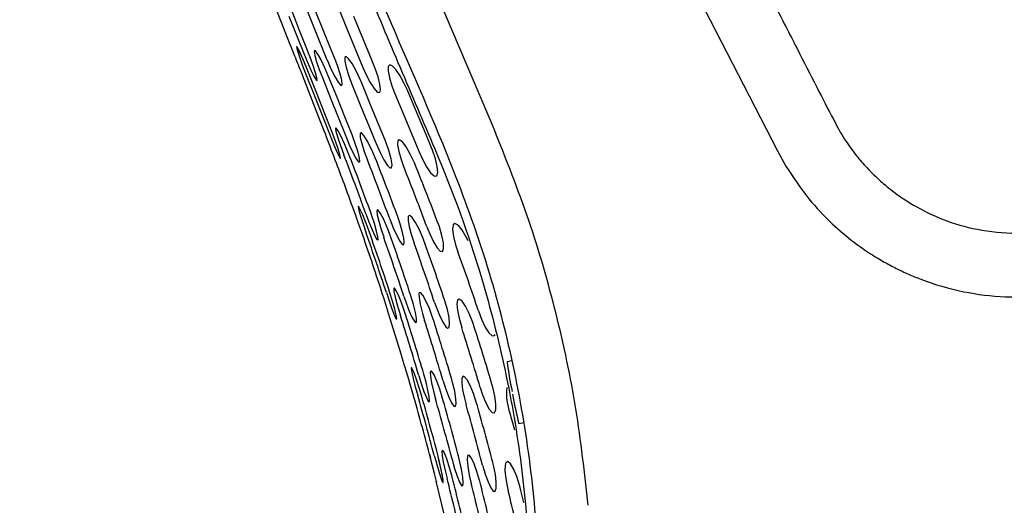
# Model space of a CAD drawing. Units: inches. Extents: x 0 to 5958, y -47 to 1346.
# Drawn here: x 3148 to 3281, y 737 to 802 of the extents above; entities that cross this region are included whole.
import ezdxf

# ---------------------------------------------------------------- set-up
doc = ezdxf.new("R2010")
doc.units = ezdxf.units.IN
doc.header["$MEASUREMENT"] = 0
doc.layers.add('Butaca - Seat', color=7, linetype='Continuous', true_color=0x246098)
doc.layers.add('Cotas - Measure', color=7, linetype='Continuous')
doc.styles.add('Arial Narrow', font='ARIALN.TTF')
doc.dimstyles.new('cotas planos', dxfattribs={"dimtxt": 50, "dimasz": 30, "dimexe": 15, "dimexo": 25, "dimgap": 20, "dimtad": 1, "dimdec": 0, "dimtxsty": 'Arial Narrow', "dimblk": 'ARCHTICK', "dimcen": 2.5, "dimclrd": 256, "dimclre": 256, "dimclrt": 256, "dimadec": 0, "dimazin": 0, "dimtfac": 1, "dimtdec": 0, "dimtmove": 0, "dimatfit": 2, "dimldrblk": 'ARCHTICK', "dimfxl": 1, "dimarcsym": 0})

# ---------------------------------------------------------------- blocks, each defined once
blk = doc.blocks.new('_ArchTick')
at = {"color": 0, "linetype": 'ByBlock', "const_width": 0.15}
blk.add_lwpolyline([(-0.5, -0.5), (0.5, 0.5)], dxfattribs=at)
blk = doc.blocks.new('*D17')
at = {"layer": 'Cotas - Measure', "lineweight": -2, "transparency": 16777216}
for p, q in [((3076.77, 1047.32), (3076.77, 1192.59)), ((3675.79, 600.36), (3675.79, 1192.59)), ((3076.77, 1177.59), (3675.79, 1177.59))]:
    blk.add_line(p, q, dxfattribs=at)
at = {"layer": 'Defpoints', "color": 0, "transparency": 16777216}
for p in [(3675.79, 1177.59), (3076.77, 1022.32), (3675.79, 575.36)]:
    blk.add_point(p, dxfattribs=at)
at = {"layer": 'Cotas - Measure', "lineweight": -2, "transparency": 16777216, "xscale": 30, "yscale": 30, "zscale": 30, "rotation": 180}
blk.add_blockref('_ArchTick', (3076.77, 1177.59), dxfattribs=at)
at = {"layer": 'Cotas - Measure', "lineweight": -2, "transparency": 16777216, "xscale": 30, "yscale": 30, "zscale": 30}
blk.add_blockref('_ArchTick', (3675.79, 1177.59), dxfattribs=at)
at = {"layer": 'Cotas - Measure', "transparency": 16777216, "insert": (3376.28, 1229.96), "char_height": 50, "attachment_point": 5, "style": 'Arial Narrow'}
blk.add_mtext('600mm [23 5/8"]', dxfattribs=at)

msp = doc.modelspace()

# ---------------------------------------------------------------- linework, layer by layer
at = {"layer": 'Butaca - Seat'}
for p, q in [((3212.16, 787.59), (3181.18, 860.57)), ((3217.87, 848.03), (3250.39, 784.74)), ((3184.64, 798.97), (3182.11, 805.44)), ((3186.35, 804.98), (3187.47, 802.2)), ((3185.84, 801), (3184.69, 803.9)), ((3189.28, 800.51), (3188.05, 803.53)), ((3191.13, 803.91), (3192.27, 801.13)), ((3184.41, 802.94), (3186.46, 797.78)), ((3187.47, 802.2), (3189.55, 797.05)), ((3194.47, 799.73), (3193.16, 802.87)), ((3187.01, 798.06), (3185.84, 801)), ((3192.27, 801.13), (3194.39, 796.01)), ((3190.45, 797.63), (3189.28, 800.51)), ((3195.64, 796.91), (3194.47, 799.73)), ((3184.76, 798.69), (3184.64, 798.99)), ((3184.64, 798.99), (3184.64, 798.97)), ((3184.8, 798.58), (3184.76, 798.69)), ((3185.06, 797.92), (3184.95, 798.2)), ((3185.46, 798.83), (3185.42, 798.73)), ((3185.42, 798.73), (3185.55, 798.24)), ((3185.52, 798.75), (3185.46, 798.83)), ((3185.77, 798.29), (3185.52, 798.75)), ((3185.55, 798.24), (3185.82, 797.43)), ((3185.72, 798.37), (3185.66, 798.46)), ((3185.66, 798.46), (3185.67, 798.46)), ((3185.9, 798), (3185.72, 798.37)), ((3186.15, 797.47), (3185.77, 798.29)), ((3186.22, 797.31), (3185.9, 798)), ((3187.06, 797.94), (3187.01, 798.06)), ((3187.27, 797.41), (3187.06, 797.94)), ((3187.91, 798.32), (3187.82, 798.17)), ((3187.82, 798.17), (3187.91, 797.64)), ((3188, 798.26), (3187.91, 798.32)), ((3188.32, 797.82), (3188, 798.26)), ((3185.82, 797.43), (3186.21, 796.37)), ((3186.61, 796.4), (3186.15, 797.47)), ((3186.59, 796.46), (3186.22, 797.31)), ((3186.46, 797.78), (3186.9, 796.71)), ((3186.9, 796.71), (3187.37, 795.64)), ((3187.69, 796.27), (3187.27, 797.41)), ((3187.91, 797.64), (3188.15, 796.78)), ((3188.15, 796.78), (3188.51, 795.71)), ((3188.76, 797.03), (3188.32, 797.82)), ((3189.26, 795.97), (3188.76, 797.03)), ((3189.55, 797.05), (3189.56, 797.03)), ((3189.56, 797.03), (3190.08, 795.83)), ((3190.58, 797.32), (3190.45, 797.63)), ((3190.99, 796.25), (3190.58, 797.32)), ((3192.13, 797.48), (3191.94, 797.36)), ((3191.94, 797.36), (3191.94, 796.85)), ((3191.94, 796.85), (3192.12, 796.03)), ((3192.47, 797.19), (3192.13, 797.48)), ((3192.94, 796.53), (3192.47, 797.19)), ((3195.85, 796.4), (3195.64, 796.91)), ((3186.46, 794.37), (3186.04, 795.44)), ((3186.21, 796.37), (3186.65, 795.21)), ((3186.96, 795.54), (3186.59, 796.46)), ((3187.05, 795.32), (3186.61, 796.4)), ((3187.05, 795.32), (3186.96, 795.54)), ((3188.12, 792.62), (3187.05, 795.32)), ((3187.37, 795.64), (3187.78, 794.81)), ((3188.01, 795.29), (3187.69, 796.27)), ((3188.19, 794.59), (3188.01, 795.29)), ((3188.51, 795.71), (3188.92, 794.65)), ((3189.73, 794.86), (3189.26, 795.97)), ((3190.08, 795.83), (3190.59, 794.78)), ((3191.34, 795.16), (3190.99, 796.25)), ((3192.12, 796.03), (3192.44, 794.97)), ((3193.48, 795.54), (3192.94, 796.53)), ((3194.03, 794.36), (3193.48, 795.54)), ((3194.39, 796.01), (3194.8, 795.08)), ((3196.07, 795.87), (3195.85, 796.4)), ((3196.45, 794.74), (3196.07, 795.87)), ((3197.83, 796.13), (3197.8, 795.52)), ((3197.8, 795.52), (3197.97, 794.61)), ((3198.05, 796.35), (3197.83, 796.13)), ((3198.34, 796.24), (3198.05, 796.35)), ((3198.84, 795.73), (3198.34, 796.24)), ((3199.43, 794.88), (3198.84, 795.73)), ((3187.55, 791.59), (3186.46, 794.37)), ((3186.65, 795.21), (3187.75, 792.42)), ((3187.78, 794.81), (3188.07, 794.33)), ((3188.07, 794.33), (3188.21, 794.26)), ((3188.21, 794.26), (3188.19, 794.59)), ((3188.92, 794.65), (3190.03, 791.86)), ((3190.86, 792.07), (3189.73, 794.86)), ((3190.59, 794.78), (3191.04, 794.02)), ((3191.04, 794.02), (3191.38, 793.62)), ((3191.55, 794.3), (3191.34, 795.16)), ((3191.6, 793.75), (3191.55, 794.3)), ((3192.44, 794.97), (3192.9, 793.76)), ((3194.15, 794.09), (3194.03, 794.36)), ((3195.33, 791.2), (3194.15, 794.09)), ((3194.8, 795.08), (3195.37, 793.98)), ((3195.37, 793.98), (3195.9, 793.15)), ((3196.7, 793.74), (3196.45, 794.74)), ((3197.97, 794.61), (3198.3, 793.52)), ((3200.02, 793.77), (3199.43, 794.88)), ((3189.25, 789.76), (3188.12, 792.62)), ((3191.38, 793.62), (3191.57, 793.62)), ((3191.57, 793.62), (3191.6, 793.75)), ((3192.9, 793.76), (3194.03, 790.98)), ((3195.9, 793.15), (3196.34, 792.68)), ((3196.34, 792.68), (3196.67, 792.63)), ((3196.67, 792.63), (3196.78, 793)), ((3196.78, 793), (3196.7, 793.74)), ((3198.3, 793.52), (3198.66, 792.56)), ((3200.36, 793.01), (3200.02, 793.77)), ((3201.62, 790.02), (3200.36, 793.01)), ((3188.64, 788.8), (3187.55, 791.59)), ((3187.75, 792.42), (3189.78, 787.25)), ((3190.03, 791.86), (3192.09, 786.71)), ((3192.05, 789.12), (3190.86, 792.07)), ((3198.66, 792.56), (3199.82, 789.79)), ((3194.03, 790.98), (3196.13, 785.85)), ((3196.6, 788.13), (3195.33, 791.2)), ((3202.97, 786.82), (3201.62, 790.02)), ((3189.16, 787.47), (3188.64, 788.8)), ((3190.2, 787.36), (3189.25, 789.76)), ((3192.93, 786.93), (3192.05, 789.12)), ((3199.82, 789.79), (3201.95, 784.69)), ((3190.69, 786.07), (3190.2, 787.36)), ((3190.8, 787.82), (3190.69, 787.81)), ((3190.69, 787.81), (3190.75, 787.39)), ((3190.75, 787.39), (3190.96, 786.63)), ((3191.06, 787.44), (3190.8, 787.82)), ((3191.45, 786.7), (3191.06, 787.44)), ((3197.4, 786.18), (3196.6, 788.13)), ((3189.78, 787.25), (3190.1, 786.47)), ((3190.1, 786.47), (3190.56, 785.35)), ((3191.05, 785.03), (3190.69, 786.07)), ((3190.96, 786.63), (3191.31, 785.61)), ((3191.92, 785.68), (3191.45, 786.7)), ((3192.09, 786.71), (3192.61, 785.47)), ((3192.99, 786.78), (3192.93, 786.93)), ((3193.42, 785.61), (3192.99, 786.78)), ((3194.15, 787.2), (3194.01, 787.07)), ((3194.01, 787.07), (3194.05, 786.55)), ((3194.05, 786.55), (3194.25, 785.72)), ((3194.2, 787.18), (3194.15, 787.2)), ((3194.54, 786.82), (3194.2, 787.18)), ((3194.99, 786.09), (3194.54, 786.82)), ((3195.59, 784.9), (3194.99, 786.09)), ((3197.55, 785.81), (3197.4, 786.18)), ((3199.1, 786.09), (3199.07, 785.54)), ((3199.31, 786.25), (3199.1, 786.09)), ((3199.73, 785.95), (3199.31, 786.25)), ((3203.67, 785.15), (3202.97, 786.82)), ((3190.56, 785.35), (3190.95, 784.45)), ((3191.29, 784.23), (3191.05, 785.03)), ((3191.31, 785.61), (3191.82, 784.22)), ((3192.41, 784.5), (3191.92, 785.68)), ((3192.61, 785.47), (3193.09, 784.43)), ((3193.75, 784.57), (3193.42, 785.61)), ((3194.25, 785.72), (3194.59, 784.65)), ((3194.59, 784.65), (3195.01, 783.51)), ((3196.07, 783.79), (3195.59, 784.9)), ((3196.13, 785.85), (3196.18, 785.72)), ((3196.18, 785.72), (3196.71, 784.53)), ((3197.95, 784.66), (3197.55, 785.81)), ((3198.23, 783.65), (3197.95, 784.66)), ((3199.07, 785.54), (3199.23, 784.68)), ((3199.23, 784.68), (3199.55, 783.6)), ((3200.24, 785.28), (3199.73, 785.95)), ((3200.8, 784.31), (3200.24, 785.28)), ((3201.95, 784.69), (3202.43, 783.64)), ((3203.81, 784.82), (3203.67, 785.15)), ((3204.2, 783.68), (3203.81, 784.82)), ((3250.39, 784.74), (3251.54, 782.68)), ((3190.53, 783.87), (3190.51, 783.93)), ((3190.53, 783.87), (3190.53, 783.87)), ((3190.95, 784.45), (3191.23, 783.88)), ((3191.23, 783.88), (3191.34, 783.71)), ((3191.39, 783.78), (3191.29, 784.23)), ((3191.34, 783.71), (3191.39, 783.78)), ((3192.45, 784.38), (3192.41, 784.5)), ((3193.09, 784.43), (3193.51, 783.66)), ((3193.51, 783.66), (3193.81, 783.25)), ((3193.94, 783.76), (3193.75, 784.57)), ((3193.98, 783.29), (3193.94, 783.76)), ((3196.71, 784.53), (3197.23, 783.52)), ((3197.23, 783.52), (3197.7, 782.79)), ((3198.34, 782.88), (3198.23, 783.65)), ((3199.55, 783.6), (3199.95, 782.49)), ((3201.36, 783.14), (3200.8, 784.31)), ((3202.43, 783.64), (3203, 782.58)), ((3204.45, 782.65), (3204.2, 783.68)), ((3193.81, 783.25), (3193.85, 783.22)), ((3193.85, 783.22), (3193.98, 783.29)), ((3197.7, 782.79), (3198.04, 782.45)), ((3198.04, 782.45), (3198.27, 782.46)), ((3198.27, 782.46), (3198.34, 782.88)), ((3201.46, 782.89), (3201.36, 783.14)), ((3203, 782.58), (3203.55, 781.79)), ((3204.52, 781.84), (3204.45, 782.65)), ((3203.55, 781.79), (3204.02, 781.36)), ((3204.02, 781.36), (3204.08, 781.34)), ((3204.08, 781.34), (3204.39, 781.38)), ((3204.39, 781.38), (3204.52, 781.84)), ((3192.92, 777.43), (3192.91, 777.45)), ((3192.91, 777.45), (3192.91, 777.45)), ((3192.95, 777.35), (3192.91, 777.44)), ((3192.91, 777.44), (3192.92, 777.43)), ((3192.93, 777.39), (3192.92, 777.43)), ((3193.13, 776.86), (3192.95, 777.35)), ((3193.43, 776.02), (3193.13, 776.86)), ((3193.79, 777.29), (3193.75, 777.19)), ((3193.75, 777.19), (3193.86, 776.69)), ((3193.82, 777.25), (3193.79, 777.29)), ((3194.04, 776.85), (3193.82, 777.25)), ((3193.86, 776.69), (3194.11, 775.86)), ((3194.39, 776.09), (3194.04, 776.85)), ((3196.36, 776.83), (3196.26, 776.67)), ((3196.26, 776.67), (3196.33, 776.12)), ((3196.48, 776.75), (3196.36, 776.83)), ((3196.79, 776.29), (3196.48, 776.75)), ((3193.82, 774.94), (3193.43, 776.02)), ((3194.11, 775.86), (3194.46, 774.78)), ((3194.8, 775.06), (3194.39, 776.09)), ((3194.8, 776.25), (3195.21, 775.16)), ((3195.56, 776.13), (3195.45, 776.42)), ((3195.95, 774.95), (3195.56, 776.13)), ((3196.33, 776.12), (3196.53, 775.25)), ((3197.21, 775.49), (3196.79, 776.29)), ((3197.68, 774.42), (3197.21, 775.49)), ((3198.02, 775.57), (3198.49, 774.37)), ((3199.39, 775.04), (3199.11, 775.85)), ((3200.53, 775.91), (3200.51, 775.35)), ((3200.51, 775.35), (3200.66, 774.5)), ((3200.73, 776.04), (3200.53, 775.91)), ((3201.07, 775.76), (3200.73, 776.04)), ((3201.52, 775.09), (3201.07, 775.76)), ((3194.2, 773.86), (3193.82, 774.94)), ((3194.46, 774.78), (3194.84, 773.65)), ((3195.28, 773.76), (3194.8, 775.06)), ((3195.21, 775.16), (3195.64, 774.08)), ((3195.64, 774.08), (3196.01, 773.26)), ((3196.25, 773.92), (3195.95, 774.95)), ((3196.53, 775.25), (3196.86, 774.15)), ((3196.86, 774.15), (3197.21, 773.12)), ((3198.08, 773.35), (3197.68, 774.42)), ((3198.49, 774.37), (3198.96, 773.31)), ((3199.72, 773.92), (3199.39, 775.04)), ((3200.66, 774.5), (3200.96, 773.36)), ((3202.03, 774.1), (3201.52, 775.09)), ((3202.53, 772.93), (3202.03, 774.1)), ((3203.01, 774.58), (3203.42, 773.54)), ((3204.73, 774.49), (3204.55, 774.99)), ((3205.07, 773.34), (3204.73, 774.49)), ((3206.57, 774.74), (3206.51, 774.11)), ((3206.51, 774.11), (3206.64, 773.18)), ((3206.81, 774.96), (3206.57, 774.74)), ((3207.26, 774.73), (3206.81, 774.96)), ((3207.77, 774.11), (3207.26, 774.73)), ((3208.32, 773.18), (3207.77, 774.11)), ((3196.01, 773.26), (3196.29, 772.79)), ((3196.41, 773.16), (3196.25, 773.92)), ((3196.29, 772.79), (3196.43, 772.72)), ((3196.44, 772.75), (3196.41, 773.16)), ((3196.43, 772.72), (3196.44, 772.75)), ((3198.96, 773.31), (3199.39, 772.54)), ((3199.92, 772.98), (3199.72, 773.92)), ((3199.97, 772.35), (3199.92, 772.98)), ((3200.96, 773.36), (3201.32, 772.28)), ((3202.64, 772.63), (3202.53, 772.93)), ((3203.42, 773.54), (3203.94, 772.47)), ((3205.27, 772.32), (3205.07, 773.34)), ((3206.64, 773.18), (3206.92, 772.06)), ((3208.6, 772.58), (3208.32, 773.18)), ((3199.39, 772.54), (3199.72, 772.12)), ((3199.72, 772.12), (3199.92, 772.12)), ((3199.92, 772.12), (3199.97, 772.35)), ((3203.94, 772.47), (3204.43, 771.67)), ((3204.43, 771.67), (3204.85, 771.22)), ((3205.15, 771.18), (3205.3, 771.56)), ((3205.3, 771.56), (3205.27, 772.32)), ((3206.92, 772.06), (3207.23, 771.13)), ((3204.85, 771.22), (3205.15, 771.18)), ((3198.68, 766.21), (3198.56, 766.2)), ((3198.56, 766.2), (3198.59, 765.77)), ((3198.93, 765.81), (3198.68, 766.21)), ((3197.57, 765.61), (3197.93, 764.51)), ((3198.41, 764.45), (3198.01, 765.73)), ((3198.59, 765.77), (3198.75, 765)), ((3198.75, 765), (3199.03, 763.95)), ((3199.28, 765.05), (3198.93, 765.81)), ((3199.69, 764), (3199.28, 765.05)), ((3199.95, 765.09), (3200.15, 764.48)), ((3201.24, 764.02), (3200.84, 765.33)), ((3202, 765.57), (3201.97, 765.48)), ((3201.97, 765.48), (3201.98, 764.93)), ((3201.98, 764.93), (3202.13, 764.05)), ((3202.19, 765.61), (3202, 765.57)), ((3202.51, 765.25), (3202.19, 765.61)), ((3202.92, 764.5), (3202.51, 765.25)), ((3207.42, 764.73), (3207.18, 764.58)), ((3207.8, 764.45), (3207.42, 764.73)), ((3197.93, 764.51), (3198.31, 763.42)), ((3198.31, 763.42), (3198.63, 762.59)), ((3198.71, 763.38), (3198.41, 764.45)), ((3198.9, 762.56), (3198.71, 763.38)), ((3199.03, 763.95), (3199.46, 762.53)), ((3200.11, 762.8), (3199.69, 764)), ((3200.15, 764.48), (3200.58, 763.33)), ((3201.5, 762.94), (3201.24, 764.02)), ((3202.13, 764.05), (3202.44, 762.81)), ((3203.38, 763.47), (3202.92, 764.5)), ((3203.81, 762.27), (3203.38, 763.47)), ((3204.08, 764.27), (3204.28, 763.7)), ((3204.28, 763.7), (3204.73, 762.55)), ((3205.81, 763.32), (3205.42, 764.63)), ((3207.18, 764.58), (3207.1, 764.08)), ((3207.1, 764.08), (3207.17, 763.25)), ((3208.27, 763.77), (3207.8, 764.45)), ((3208.77, 762.78), (3208.27, 763.77)), ((3199.43, 757.75), (3198.04, 762.19)), ((3198.63, 762.59), (3198.86, 762.1)), ((3198.86, 762.1), (3198.91, 762.02)), ((3198.97, 762.09), (3198.9, 762.56)), ((3198.91, 762.02), (3198.97, 762.09)), ((3200.13, 762.71), (3200.11, 762.8)), ((3200.58, 763.33), (3200.97, 762.4)), ((3200.97, 762.4), (3201.31, 761.78)), ((3201.63, 762.12), (3201.5, 762.94)), ((3201.63, 761.64), (3201.63, 762.12)), ((3202.44, 762.81), (3202.72, 761.86)), ((3203.85, 762.16), (3203.81, 762.27)), ((3204.73, 762.55), (3205.18, 761.62)), ((3206.03, 762.23), (3205.81, 763.32)), ((3206.11, 761.38), (3206.03, 762.23)), ((3207.17, 763.25), (3207.38, 762.17)), ((3207.38, 762.17), (3207.75, 760.89)), ((3209.24, 761.59), (3208.77, 762.78)), ((3210, 763.16), (3210.42, 762.02)), ((3210.42, 762.02), (3210.92, 760.96)), ((3201.31, 761.78), (3201.49, 761.57)), ((3201.49, 761.57), (3201.63, 761.64)), ((3205.18, 761.62), (3205.58, 761.01)), ((3205.58, 761.01), (3205.81, 760.8)), ((3205.81, 760.8), (3206.03, 760.88)), ((3206.03, 760.88), (3206.11, 761.38)), ((3209.33, 761.31), (3209.24, 761.59)), ((3210.92, 760.96), (3211.41, 760.19)), ((3211.41, 760.19), (3211.86, 759.77)), ((3211.86, 759.77), (3212.19, 759.8)), ((3212.19, 759.8), (3212.25, 759.95)), ((3200.06, 755.61), (3199.43, 757.75)), ((3200.1, 755.54), (3200.07, 755.63)), ((3200.07, 755.63), (3200.07, 755.63)), ((3200.25, 755.03), (3200.1, 755.54)), ((3200.97, 755.5), (3200.92, 755.38)), ((3200.92, 755.38), (3201, 754.87)), ((3201.07, 755.33), (3200.97, 755.5)), ((3214.53, 756.39), (3213.88, 756.25)), ((3200.51, 754.18), (3200.25, 755.03)), ((3200.83, 753.08), (3200.51, 754.18)), ((3201, 754.87), (3201.2, 754.01)), ((3201.32, 754.76), (3201.07, 755.33)), ((3201.64, 753.87), (3201.32, 754.76)), ((3201.95, 754.44), (3202.27, 753.36)), ((3202.93, 753.53), (3202.63, 754.62)), ((3203.6, 755.06), (3203.48, 754.89)), ((3203.48, 754.89), (3203.51, 754.32)), ((3203.51, 754.32), (3203.66, 753.42)), ((3203.72, 754.97), (3203.6, 755.06)), ((3204.01, 754.49), (3203.72, 754.97)), ((3204.38, 753.67), (3204.01, 754.49)), ((3206.52, 753.49), (3206.35, 754.08)), ((3207.78, 754.08), (3207.75, 753.45)), ((3207.96, 754.31), (3207.78, 754.08)), ((3208.12, 754.25), (3207.96, 754.31)), ((3208.48, 753.82), (3208.12, 754.25)), ((3201.15, 751.99), (3200.83, 753.08)), ((3201.2, 754.01), (3201.48, 752.91)), ((3201.48, 752.91), (3201.8, 751.78)), ((3202.01, 752.74), (3201.64, 753.87)), ((3202.26, 751.9), (3202.01, 752.74)), ((3202.27, 753.36), (3202.64, 752.27)), ((3203.19, 752.42), (3202.93, 753.53)), ((3203.66, 753.42), (3203.92, 752.29)), ((3204.78, 752.59), (3204.38, 753.67)), ((3205.21, 753.78), (3205.59, 752.59)), ((3206.8, 752.3), (3206.52, 753.49)), ((3207.75, 753.45), (3207.87, 752.49)), ((3208.9, 753.05), (3208.48, 753.82)), ((3209.33, 752.01), (3208.9, 753.05)), ((3210.23, 752.82), (3210.56, 751.81)), ((3211.95, 752.86), (3211.83, 753.25)), ((3212.22, 751.65), (3211.95, 752.86)), ((3202.64, 752.27), (3202.97, 751.43)), ((3202.97, 751.43), (3203.22, 750.94)), ((3203.35, 751.54), (3203.19, 752.42)), ((3203.39, 750.99), (3203.35, 751.54)), ((3203.92, 752.29), (3204.2, 751.27)), ((3205.11, 751.51), (3204.78, 752.59)), ((3205.59, 752.59), (3206, 751.51)), ((3206, 751.51), (3206.37, 750.73)), ((3206.95, 751.29), (3206.8, 752.3)), ((3207.87, 752.49), (3208.11, 751.34)), ((3209.71, 750.82), (3209.33, 752.01)), ((3210.56, 751.81), (3211, 750.72)), ((3212.35, 750.61), (3212.22, 751.65)), ((3203.22, 750.94), (3203.36, 750.86)), ((3203.36, 750.86), (3203.39, 750.99)), ((3206.37, 750.73), (3206.68, 750.3)), ((3206.68, 750.3), (3206.86, 750.25)), ((3206.86, 750.25), (3206.98, 750.58)), ((3206.98, 750.58), (3206.95, 751.29)), ((3208.11, 751.34), (3208.34, 750.45)), ((3211, 750.72), (3211.44, 749.88)), ((3212.34, 749.83), (3212.35, 750.61)), ((3211.44, 749.88), (3211.84, 749.41)), ((3211.84, 749.41), (3212.15, 749.37)), ((3212.15, 749.37), (3212.18, 749.4)), ((3212.18, 749.4), (3212.34, 749.83)), ((3214.24, 749.33), (3214.47, 748.53)), ((3214.47, 748.53), (3214.86, 747.09)), ((3215.47, 747.95), (3216.13, 748.06)), ((3203.39, 743.82), (3203.52, 743.32)), ((3203.49, 743.43), (3203.39, 743.82)), ((3203.8, 742.23), (3203.49, 743.43)), ((3204.04, 743.61), (3204.23, 742.89)), ((3204.67, 743.05), (3204.5, 743.73)), ((3204.6, 743.35), (3204.5, 743.73)), ((3205.1, 744.24), (3205.08, 744.15)), ((3205.08, 744.15), (3205.12, 743.61)), ((3205.22, 744.24), (3205.1, 744.24)), ((3205.12, 743.61), (3205.26, 742.73)), ((3205.45, 743.83), (3205.22, 744.24)), ((3205.76, 743.04), (3205.45, 743.83)), ((3208.52, 743.56), (3208.48, 743.02)), ((3208.55, 743.63), (3208.52, 743.56)), ((3208.75, 743.66), (3208.55, 743.63)), ((3209.06, 743.28), (3208.75, 743.66)), ((3204.05, 741.21), (3203.8, 742.23)), ((3204.23, 742.89), (3204.37, 742.39)), ((3204.37, 742.39), (3204.68, 741.31)), ((3204.89, 742.14), (3204.6, 743.35)), ((3204.9, 742.09), (3204.67, 743.05)), ((3205.1, 741.11), (3204.89, 742.14)), ((3205.06, 741.3), (3204.9, 742.09)), ((3205.26, 742.73), (3205.5, 741.6)), ((3206.11, 741.98), (3205.76, 743.04)), ((3206.44, 743.11), (3206.63, 742.38)), ((3206.63, 742.38), (3206.78, 741.89)), ((3207.46, 742.97), (3207.36, 743.35)), ((3207.72, 741.76), (3207.46, 742.97)), ((3208.48, 743.02), (3208.56, 742.15)), ((3208.56, 742.15), (3208.77, 740.97)), ((3209.42, 742.51), (3209.06, 743.28)), ((3209.81, 741.46), (3209.42, 742.51)), ((3210.57, 742.31), (3210.77, 741.58)), ((3212.04, 742.3), (3211.95, 742.67)), ((3212.29, 741.08), (3212.04, 742.3)), ((3213.61, 742.33), (3213.58, 741.56)), ((3213.71, 742.66), (3213.61, 742.33)), ((3213.96, 742.8), (3213.71, 742.66)), ((3214.33, 742.51), (3213.96, 742.8)), ((3214.75, 741.81), (3214.33, 742.51)), ((3204.23, 740.48), (3204.05, 741.21)), ((3204.68, 741.31), (3204.95, 740.49)), ((3205.15, 740.77), (3205.06, 741.3)), ((3205.22, 740.36), (3205.1, 741.11)), ((3205.18, 740.51), (3205.15, 740.77)), ((3205.5, 741.6), (3205.77, 740.5)), ((3206.44, 740.77), (3206.11, 741.98)), ((3206.47, 740.68), (3206.44, 740.77)), ((3206.78, 741.89), (3207.13, 740.83)), ((3207.13, 740.83), (3207.45, 740.03)), ((3207.89, 740.71), (3207.72, 741.76)), ((3208.77, 740.97), (3209.03, 739.84)), ((3210.16, 740.25), (3209.81, 741.46)), ((3210.77, 741.58), (3210.92, 741.1)), ((3210.92, 741.1), (3211.3, 740.05)), ((3212.41, 740.01), (3212.29, 741.08)), ((3213.58, 741.56), (3213.69, 740.5)), ((3215.18, 740.8), (3214.75, 741.81)), ((3215.55, 739.62), (3215.18, 740.8)), ((3204.32, 740.13), (3204.23, 740.48)), ((3205.94, 733.46), (3204.3, 740.15)), ((3204.32, 740.14), (3204.32, 740.13)), ((3204.95, 740.49), (3205.13, 740.04)), ((3205.13, 740.04), (3205.23, 739.99)), ((3205.19, 740.45), (3205.18, 740.51)), ((3205.19, 740.45), (3205.19, 740.45)), ((3205.23, 739.99), (3205.22, 740.36)), ((3207.45, 740.03), (3207.71, 739.59)), ((3207.71, 739.59), (3207.88, 739.55)), ((3207.88, 739.55), (3207.95, 739.94)), ((3207.95, 739.94), (3207.89, 740.71)), ((3210.19, 740.15), (3210.16, 740.25)), ((3211.3, 740.05), (3211.67, 739.27)), ((3212.39, 739.22), (3212.41, 740.01)), ((3213.69, 740.5), (3213.92, 739.28)), ((3215.63, 739.3), (3215.55, 739.62)), ((3211.67, 739.27), (3212, 738.83)), ((3212, 738.83), (3212.25, 738.81)), ((3212.25, 738.81), (3212.39, 739.22)), ((3213.92, 739.28), (3214.02, 738.87)), ((3215.73, 738.91), (3215.63, 739.3)), ((3216.13, 737.26), (3215.73, 738.91))]:
    msp.add_line(p, q, dxfattribs=at)
for centre, radius, start, end in [((2725.91, 615.52), 494.05, 21.6563, 21.8009), ((2735.02, 618.98), 484.31, 21.3677, 21.6738), ((2993.04, 710.61), 210.64, 20.3686, 21.4005), ((2978.9, 701.84), 226.97, 19.4494, 21.1949), ((2838.73, 647.67), 378.58, 19.8554, 21.1427), ((2846.16, 649.47), 371.65, 19.9734, 21.2849), ((2865.15, 653.82), 354.44, 20.0904, 21.4639), ((2873.47, 655.63), 347.12, 20.2642, 21.6671), ((2895.6, 660.52), 327.89, 20.357, 21.8393), ((2905.58, 662.74), 319.34, 20.5796, 22.1021), ((2820.41, 643.12), 396, 18.0501, 19.2786), ((2825.3, 644.08), 391.6, 18.0791, 19.321), ((2830.29, 645.23), 386.96, 18.1426, 19.3995), ((2845.28, 648.55), 373.32, 18.1895, 19.491), ((2853.13, 650.32), 366.23, 18.3017, 19.6284), ((2873.44, 654.8), 348.29, 18.3194, 19.7119), ((2884.63, 657.52), 338.2, 18.4643, 19.8986), ((2911.52, 663.93), 314.54, 18.3887, 19.9267), ((3003.5, 702.78), 203.43, 16.9913, 18.0508), ((2834.23, 646.1), 383.34, 16.416, 17.6822), ((2840.65, 647.51), 377.49, 16.4831, 17.7689), ((2866.37, 653.08), 354.67, 16.5453, 17.9118), ((2857.16, 650.99), 362.91, 16.4535, 17.7889), ((2890.86, 658.78), 332.93, 16.4067, 17.8589), ((2902.89, 661.73), 322.21, 16.5007, 18.0011), ((3251.04, 760.53), 37.4, 186.5728, 192.7538), ((3221.67, 751.99), 7.88, 174.2286, 199.7005), ((2822.29, 643.7), 394.03, 14.7193, 15.9515), ((2826.93, 644.59), 389.89, 14.7123, 15.957), ((2831.03, 645.42), 386.2, 14.7472, 16.0038), ((2851.28, 649.63), 368.21, 14.746, 16.0624), ((3251.89, 757.8), 37.73, 189.0091, 195.1362), ((2843.88, 648.04), 374.82, 14.6928, 15.986), ((2871.87, 654.2), 349.97, 14.5815, 15.9637), ((2882.07, 656.57), 340.93, 14.6295, 16.0482), ((2830.26, 645.03), 387.46, 13.0117, 14.264), ((2835.12, 645.99), 383.22, 13.0392, 14.3052), ((2851.52, 649.46), 368.76, 12.8736, 14.1872), ((2860.19, 651.38), 361.08, 12.8899, 14.2315), ((2886.2, 657.46), 337.78, 12.5153, 13.946)]:
    msp.add_arc(centre, radius, start, end, dxfattribs=at)
for points, knots in [([(3225.58, 851.99), (3227.16, 848.92), (3230.69, 842.04), (3236.04, 831.63), (3241.45, 821.12), (3246.05, 812.17), (3249.85, 804.77), (3252.91, 798.81), (3255.57, 793.6), (3257.67, 789.51), (3259.32, 786.44), (3260.8, 784.38), (3262.37, 782.54), (3263.98, 780.93), (3266.25, 779.02), (3269.24, 777.03), (3273.36, 775.13), (3278.14, 773.86), (3282.91, 773.5), (3287.6, 773.9), (3292.19, 775.19), (3297.44, 776.65), (3303.28, 778.23), (3311.69, 780.42), (3322.86, 783.15), (3337.69, 786.47), (3354.17, 789.78), (3372.15, 792.93), (3388.13, 795.29), (3401.73, 797.01), (3412.69, 798.22), (3423.38, 799.23), (3433.15, 800.02), (3441.72, 800.59), (3448.92, 800.99), (3455.13, 801.27), (3460.54, 801.54), (3465.52, 801.16), (3470.01, 800.3), (3473.95, 799.13), (3477.11, 797.79), (3479.81, 796.15), (3482.28, 794.01), (3484.55, 791.26), (3486.32, 787.9), (3487.8, 783.58), (3489.05, 778.15), (3489.37, 771.47), (3489, 764.52), (3488.66, 757.29), (3488.21, 749.73), (3487.66, 741.37), (3486.95, 732.11), (3486.07, 721.89), (3484.97, 710.67), (3483.61, 698.52), (3481.97, 685.43), (3479.99, 671.4), (3477.6, 656.35), (3474.75, 640.28), (3471.4, 623.2), (3467.48, 605.13), (3462.94, 586.08), (3457.63, 565.76), (3451.43, 544.2), (3444.23, 521.45), (3436.08, 497.91), (3426.9, 473.71), (3417.13, 449.82), (3410.02, 434.19), (3406.61, 426.7)], [0, 0, 0, 0, 0.015112, 0.033798, 0.051148, 0.066791, 0.077759, 0.087524, 0.096093, 0.103305, 0.10765, 0.111274, 0.11438, 0.118203, 0.121232, 0.12732, 0.133864, 0.140969, 0.148817, 0.15466, 0.161438, 0.169615, 0.178485, 0.187878, 0.207576, 0.228763, 0.25428, 0.281054, 0.30856, 0.324846, 0.340983, 0.35677, 0.371778, 0.383823, 0.394295, 0.403295, 0.41103, 0.417909, 0.425087, 0.430971, 0.43584, 0.440043, 0.444737, 0.450081, 0.455489, 0.461267, 0.470017, 0.479722, 0.49039, 0.500413, 0.511363, 0.523516, 0.537022, 0.551949, 0.568355, 0.586292, 0.605394, 0.626032, 0.648226, 0.671993, 0.69735, 0.724298, 0.752831, 0.782927, 0.816097, 0.850888, 0.887214, 0.924963, 0.964008, 1, 1, 1, 1]), ([(3178.4, 845.54), (3179.96, 841.87), (3183.07, 834.54), (3187.75, 823.53), (3192.42, 812.52), (3197.1, 801.52), (3201.73, 790.51), (3206.47, 779.61), (3210.44, 768.05), (3213.6, 755.9), (3215.87, 743.1), (3216.95, 730.07), (3218.13, 716.99), (3219.62, 699.98), (3221.48, 679.06), (3223.66, 654.24), (3225.88, 629.42), (3228.04, 604.59), (3230.31, 579.74), (3232.8, 563.29), (3234.05, 555.06)], [0, 0, 0, 0, 0.040084, 0.080168, 0.120252, 0.160333, 0.200416, 0.240346, 0.279842, 0.323129, 0.366517, 0.410391, 0.454495, 0.498593, 0.582112, 0.665633, 0.749154, 0.83267, 0.916296, 1, 1, 1, 1]), ([(3235.29, 555.06), (3234.06, 563.14), (3231.6, 579.31), (3229.33, 603.73), (3227.22, 628.14), (3225.04, 652.55), (3222.89, 676.97), (3221.04, 697.8), (3219.53, 715.05), (3218.29, 728.71), (3217.2, 742.37), (3214.87, 755.88), (3211.44, 769.14), (3205.91, 784.49), (3198.22, 801.8), (3189.88, 821.68), (3184.25, 834.91), (3181.43, 841.52)], [0, 0, 0, 0, 0.083428, 0.166854, 0.250224, 0.333599, 0.416971, 0.500343, 0.547032, 0.593723, 0.640344, 0.686869, 0.7334, 0.779929, 0.853265, 0.926633, 1, 1, 1, 1]), ([(3251.54, 782.68), (3252.53, 781.18), (3254.37, 778.39), (3257.56, 775.03), (3260.09, 772.89), (3261.86, 771.6), (3262.93, 770.88), (3263.9, 770.27), (3265.05, 769.6), (3266.42, 768.87), (3268.07, 768.1), (3271.05, 766.87), (3275.39, 765.61), (3280.55, 764.98), (3285.04, 765.02), (3288.94, 765.45), (3291.5, 766.1), (3292.76, 766.41)], [0, 0, 0, 0, 0.1129629, 0.2100514, 0.2912659, 0.3212212, 0.3482586, 0.3723787, 0.3935819, 0.4319799, 0.4703902, 0.5081382, 0.6349107, 0.7536092, 0.8342544, 0.9179062, 1, 1, 1, 1])]:
    msp.add_open_spline(points, degree=3, knots=knots, dxfattribs=at)
msp.add_open_spline([(3224.83, 736.9), (3224.35, 741.25), (3223.38, 749.94), (3220.63, 762.78), (3217.02, 775.4), (3213.78, 783.53), (3212.16, 787.59)], degree=3, dxfattribs=at)

# ---------------------------------------------------------------- dimensions: what is measured, and where the dimension line sits
at = {"layer": 'Cotas - Measure'}
dim = msp.add_linear_dim(base=(3675.79, 1177.59), p1=(3076.77, 1022.32), p2=(3675.79, 575.36), dimstyle='cotas planos', override={"dimrnd": 5, "dimpost": 'mm'}, dxfattribs=at)
dim.commit()
dim.dimension.update_dxf_attribs({"geometry": '*D17', "text_midpoint": (3376.28, 1177.59), "dimtype": 160})

doc.saveas('drawing.dxf')
